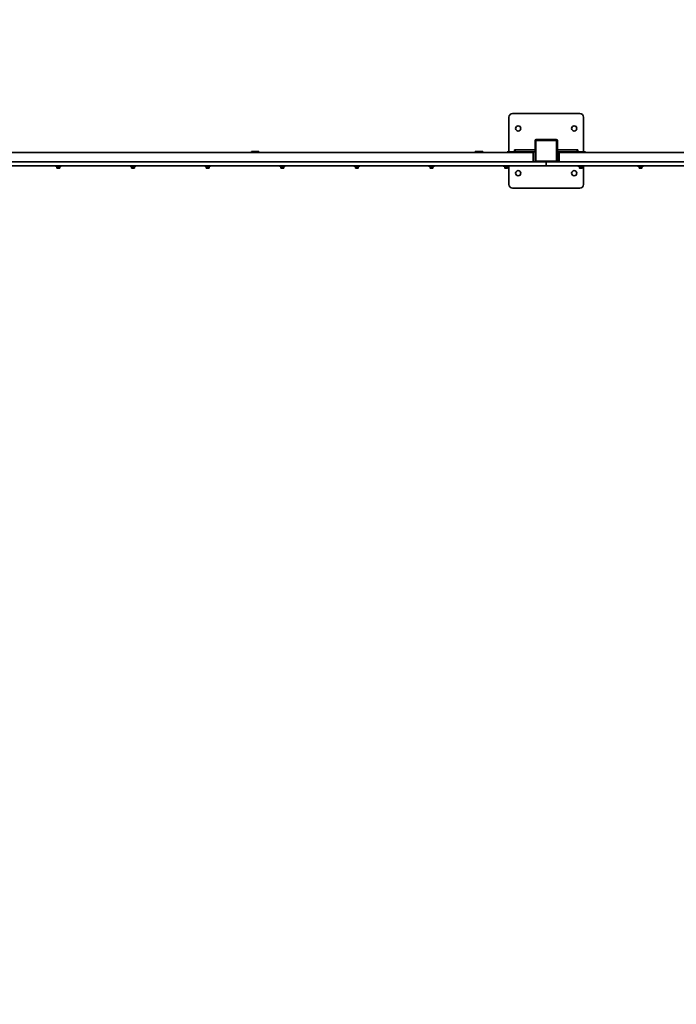
# Model space of a CAD drawing. Units: millimetres. Extents: x 1 to 203, y 1 to 174.
# Drawn here: x 53 to 66, y 129 to 148 of the extents above; entities that cross this region are included whole.
import ezdxf

# ---------------------------------------------------------------- set-up
doc = ezdxf.new("R2010")
doc.units = ezdxf.units.MM
doc.layers.add('-FORMAT-', color=7, linetype='Continuous')
doc.styles.add('SLDTEXTSTYLE1', font='TXT', dxfattribs={"width": 0.605})
doc.dimstyles.new('SLDDIMSTYLE1', dxfattribs={"dimtxt": 2, "dimasz": 2.5, "dimexe": 0, "dimexo": 0.0625, "dimgap": 0.5, "dimtad": 1, "dimdec": 0, "dimlfac": 140, "dimrnd": 1e-09, "dimzin": 12, "dimdsep": 46, "dimtxsty": 'SLDTEXTSTYLE1', "dimsah": 1, "dimcen": 0.09, "dimadec": 0, "dimazin": 3, "dimtfac": 1, "dimtdec": 0, "dimtofl": 0, "dimtmove": 0, "dimatfit": 3, "dimfxl": 1, "dimfrac": 2, "dimtolj": 1, "dimtzin": 12, "dimarcsym": 0})

# ---------------------------------------------------------------- blocks, each defined once
blk = doc.blocks.new('_D_8')
at = {"layer": '-FORMAT-', "color": 7, "transparency": 16777216}
for p, q in [((36.001, 146.761), (36.001, 156.515)), ((179.739, 130.204), (179.739, 156.515)), ((36.001, 155.515), (179.739, 155.515)), ((36.001, 130.232), (36.001, 144.761))]:
    blk.add_line(p, q, dxfattribs=at)
for points in [[(36.001, 155.515), (38.501, 155.115), (38.501, 155.915)], [(179.739, 155.515), (177.239, 155.915), (177.239, 155.115)]]:
    blk.add_solid(points, dxfattribs=at)
at = {"layer": '-FORMAT-', "color": 7, "transparency": 16777216, "insert": (104.05, 158.093), "char_height": 2, "attachment_point": 1, "rotation": 360, "style": 'SLDTEXTSTYLE1'}
blk.add_mtext('20123', dxfattribs=at)
blk = doc.blocks.new('_D_9')
at = {"layer": '-FORMAT-', "color": 7, "transparency": 16777216}
for p, q in [((35.001, 146.761), (35.001, 162.789)), ((180.739, 130.839), (180.739, 162.789)), ((35.001, 161.789), (180.739, 161.789)), ((35.001, 130.882), (35.001, 144.761))]:
    blk.add_line(p, q, dxfattribs=at)
for points in [[(35.001, 161.789), (37.501, 161.389), (37.501, 162.189)], [(180.739, 161.789), (178.239, 162.189), (178.239, 161.389)]]:
    blk.add_solid(points, dxfattribs=at)
at = {"layer": '-FORMAT-', "color": 7, "transparency": 16777216, "insert": (104.05, 164.367), "char_height": 2, "attachment_point": 1, "rotation": 360, "style": 'SLDTEXTSTYLE1'}
blk.add_mtext('20403', dxfattribs=at)

msp = doc.modelspace()

# ---------------------------------------------------------------- linework, layer by layer
at = {"color": 7, "linetype": 'Continuous', "lineweight": 35}
for p, q in [((62.45781, 146.18948), (62.45781, 145.52876)), ((63.81495, 146.26091), (62.52924, 146.26091)), ((63.88638, 145.52876), (63.88638, 146.18948)), ((62.95781, 145.35376), (62.95781, 145.73948)), ((62.97924, 145.76091), (63.36495, 145.76091)), ((63.38638, 145.73948), (63.38638, 145.35376)), ((62.56495, 145.56448), (62.56495, 145.52876)), ((62.56495, 145.56448), (62.95781, 145.56448)), ((63.77924, 145.56448), (63.38638, 145.56448)), ((63.77924, 145.52876), (63.77924, 145.56448)), ((52.27924, 145.51448), (62.92209, 145.51448)), ((57.52924, 145.53591), (57.52924, 145.51448)), ((57.67209, 145.53591), (57.52924, 145.53591)), ((57.67209, 145.51448), (57.67209, 145.53591)), ((61.81495, 145.53591), (61.81495, 145.51448)), ((61.95781, 145.53591), (61.81495, 145.53591)), ((61.95781, 145.51448), (61.95781, 145.53591)), ((62.42209, 145.52876), (62.42209, 145.51448)), ((62.42209, 145.52876), (62.95781, 145.52876)), ((62.92209, 145.33591), (62.92209, 145.52876)), ((63.77495, 145.52876), (63.38638, 145.52876)), ((63.42209, 145.33591), (63.42209, 145.52876)), ((63.42209, 145.51448), (74.06495, 145.51448)), ((63.77495, 145.52876), (63.92209, 145.52876)), ((63.92209, 145.52876), (63.92209, 145.51448)), ((108.00781, 145.33233), (51.83638, 145.33233)), ((107.74352, 145.26091), (52.02924, 145.26091)), ((52.27924, 145.33591), (62.92209, 145.33591)), ((53.77865, 145.26091), (53.77865, 145.24948)), ((53.89008, 145.24948), (53.77865, 145.24948)), ((53.79865, 145.24805), (53.79865, 145.24376)), ((53.86865, 145.24233), (53.80008, 145.24233)), ((53.80722, 145.21512), (53.80586, 145.24098)), ((53.86008, 145.21376), (53.80864, 145.21376)), ((53.82008, 145.33591), (53.82008, 145.33233)), ((53.84865, 145.33533), (53.84865, 145.33591)), ((53.86286, 145.24098), (53.86151, 145.21512)), ((53.87008, 145.24376), (53.87008, 145.24805)), ((53.89008, 145.24948), (53.89008, 145.26091)), ((55.20722, 145.26091), (55.20722, 145.24948)), ((55.31865, 145.24948), (55.20722, 145.24948)), ((55.22722, 145.24805), (55.22722, 145.24376)), ((55.29722, 145.24233), (55.22865, 145.24233)), ((55.23579, 145.21512), (55.23443, 145.24098)), ((55.28865, 145.21376), (55.23721, 145.21376)), ((55.24865, 145.33591), (55.24865, 145.33233)), ((55.27722, 145.33533), (55.27722, 145.33591)), ((55.29143, 145.24098), (55.29008, 145.21512)), ((55.29865, 145.24376), (55.29865, 145.24805)), ((55.31865, 145.24948), (55.31865, 145.26091)), ((56.63579, 145.26091), (56.63579, 145.24948)), ((56.74722, 145.24948), (56.63579, 145.24948)), ((56.65579, 145.24805), (56.65579, 145.24376)), ((56.72579, 145.24233), (56.65722, 145.24233)), ((56.66436, 145.21512), (56.663, 145.24098)), ((56.71722, 145.21376), (56.66579, 145.21376)), ((56.67722, 145.33591), (56.67722, 145.33233)), ((56.70579, 145.33533), (56.70579, 145.33591)), ((56.72, 145.24098), (56.71865, 145.21512)), ((56.72722, 145.24376), (56.72722, 145.24805)), ((56.74722, 145.24948), (56.74722, 145.26091)), ((58.06436, 145.26091), (58.06436, 145.24948)), ((58.17579, 145.24948), (58.06436, 145.24948)), ((58.08436, 145.24805), (58.08436, 145.24376)), ((58.15436, 145.24233), (58.08579, 145.24233)), ((58.09293, 145.21512), (58.09158, 145.24098)), ((58.14579, 145.21376), (58.09436, 145.21376)), ((58.10579, 145.33591), (58.10579, 145.33233)), ((58.13436, 145.33533), (58.13436, 145.33591)), ((58.14858, 145.24098), (58.14722, 145.21512)), ((58.15579, 145.24376), (58.15579, 145.24805)), ((58.17579, 145.24948), (58.17579, 145.26091)), ((59.49293, 145.26091), (59.49293, 145.24948)), ((59.60436, 145.24948), (59.49293, 145.24948)), ((59.51293, 145.24805), (59.51293, 145.24376)), ((59.58293, 145.24233), (59.51436, 145.24233)), ((59.5215, 145.21512), (59.52015, 145.24098)), ((59.57437, 145.21376), (59.52293, 145.21376)), ((59.53436, 145.33591), (59.53436, 145.33233)), ((59.56293, 145.33533), (59.56293, 145.33591)), ((59.57715, 145.24098), (59.57579, 145.21512)), ((59.58436, 145.24376), (59.58436, 145.24805)), ((59.60436, 145.24948), (59.60436, 145.26091)), ((60.9215, 145.26091), (60.9215, 145.24948)), ((61.03293, 145.24948), (60.9215, 145.24948)), ((60.9415, 145.24805), (60.9415, 145.24376)), ((61.0115, 145.24233), (60.94293, 145.24233)), ((60.95007, 145.21512), (60.94872, 145.24098)), ((61.00294, 145.21376), (60.9515, 145.21376)), ((60.96293, 145.33591), (60.96293, 145.33233)), ((60.9915, 145.33533), (60.9915, 145.33591)), ((61.00572, 145.24098), (61.00436, 145.21512)), ((61.01293, 145.24376), (61.01293, 145.24805)), ((61.03293, 145.24948), (61.03293, 145.26091)), ((62.35008, 145.26091), (62.35008, 145.24948)), ((62.4615, 145.24948), (62.35008, 145.24948)), ((62.37008, 145.24805), (62.37008, 145.24376)), ((62.44008, 145.24233), (62.3715, 145.24233)), ((62.37864, 145.21512), (62.37729, 145.24098)), ((62.43151, 145.21376), (62.38007, 145.21376)), ((62.3915, 145.33591), (62.3915, 145.33233)), ((62.42008, 145.33533), (62.42008, 145.33591)), ((62.43429, 145.24098), (62.43293, 145.21512)), ((62.4415, 145.24376), (62.4415, 145.24805)), ((62.45781, 145.33591), (62.45781, 145.33233)), ((62.45781, 145.24948), (62.45781, 144.90376)), ((62.4615, 145.24948), (62.4615, 145.26091)), ((63.17209, 145.33233), (63.17209, 145.26091)), ((63.42209, 145.33591), (74.06495, 145.33591)), ((63.77865, 145.26091), (63.77865, 145.24948)), ((63.89008, 145.24948), (63.77865, 145.24948)), ((63.79865, 145.24805), (63.79865, 145.24376)), ((63.86865, 145.24233), (63.80008, 145.24233)), ((63.80722, 145.21512), (63.80586, 145.24098)), ((63.86008, 145.21376), (63.80864, 145.21376)), ((63.82008, 145.33591), (63.82008, 145.33233)), ((63.84865, 145.33533), (63.84865, 145.33591)), ((63.86286, 145.24098), (63.86151, 145.21512)), ((63.87008, 145.24376), (63.87008, 145.24805)), ((63.88638, 145.33233), (63.88638, 145.33591)), ((63.88638, 144.90376), (63.88638, 145.24948)), ((63.89008, 145.24948), (63.89008, 145.26091)), ((64.9215, 145.26091), (64.9215, 145.24948)), ((65.03293, 145.24948), (64.9215, 145.24948)), ((64.9415, 145.24805), (64.9415, 145.24376)), ((65.0115, 145.24233), (64.94293, 145.24233)), ((64.95007, 145.21512), (64.94872, 145.24098)), ((65.00294, 145.21376), (64.9515, 145.21376)), ((64.96293, 145.33591), (64.96293, 145.33233)), ((64.9915, 145.33533), (64.9915, 145.33591)), ((65.00572, 145.24098), (65.00436, 145.21512)), ((65.01293, 145.24376), (65.01293, 145.24805)), ((65.03293, 145.24948), (65.03293, 145.26091)), ((62.52924, 144.83233), (63.81495, 144.83233))]:
    msp.add_line(p, q, dxfattribs=at)
at = {"color": 8, "linetype": 'Continuous', "lineweight": 18}
for p, q in [((63.38638, 145.73948), (62.95781, 145.73948)), ((62.97924, 145.33233), (62.97924, 145.76091)), ((63.36495, 145.33233), (63.36495, 145.76091)), ((62.58638, 145.56448), (62.58638, 145.52876)), ((63.75781, 145.52876), (63.75781, 145.56448)), ((57.54352, 145.51448), (57.54352, 145.53591)), ((57.65781, 145.53591), (57.65781, 145.51448)), ((61.82924, 145.51448), (61.82924, 145.53591)), ((61.94352, 145.53591), (61.94352, 145.51448)), ((53.87008, 145.24805), (53.79865, 145.24805)), ((53.79865, 145.24376), (53.87008, 145.24376)), ((53.83365, 145.24098), (53.80657, 145.24098)), ((53.80657, 145.24098), (53.80793, 145.21512)), ((53.80793, 145.21512), (53.83365, 145.21512)), ((53.83365, 145.21512), (53.83365, 145.24098)), ((53.86215, 145.24098), (53.83507, 145.24098)), ((53.83507, 145.24098), (53.83507, 145.21512)), ((53.83507, 145.21512), (53.86079, 145.21512)), ((53.86079, 145.21512), (53.86215, 145.24098)), ((55.29865, 145.24805), (55.22722, 145.24805)), ((55.22722, 145.24376), (55.29865, 145.24376)), ((55.26222, 145.24098), (55.23515, 145.24098)), ((55.23515, 145.24098), (55.2365, 145.21512)), ((55.2365, 145.21512), (55.26222, 145.21512)), ((55.26222, 145.21512), (55.26222, 145.24098)), ((55.29072, 145.24098), (55.26365, 145.24098)), ((55.26365, 145.24098), (55.26365, 145.21512)), ((55.26365, 145.21512), (55.28936, 145.21512)), ((55.28936, 145.21512), (55.29072, 145.24098)), ((56.72722, 145.24805), (56.65579, 145.24805)), ((56.65579, 145.24376), (56.72722, 145.24376)), ((56.69079, 145.24098), (56.66372, 145.24098)), ((56.66372, 145.24098), (56.66507, 145.21512)), ((56.66507, 145.21512), (56.69079, 145.21512)), ((56.69079, 145.21512), (56.69079, 145.24098)), ((56.71929, 145.24098), (56.69222, 145.24098)), ((56.69222, 145.24098), (56.69222, 145.21512)), ((56.69222, 145.21512), (56.71794, 145.21512)), ((56.71794, 145.21512), (56.71929, 145.24098)), ((58.15579, 145.24805), (58.08436, 145.24805)), ((58.08436, 145.24376), (58.15579, 145.24376)), ((58.11936, 145.24098), (58.09229, 145.24098)), ((58.09229, 145.24098), (58.09364, 145.21512)), ((58.09364, 145.21512), (58.11936, 145.21512)), ((58.11936, 145.21512), (58.11936, 145.24098)), ((58.14786, 145.24098), (58.12079, 145.24098)), ((58.12079, 145.24098), (58.12079, 145.21512)), ((58.12079, 145.21512), (58.14651, 145.21512)), ((58.14651, 145.21512), (58.14786, 145.24098)), ((59.58436, 145.24805), (59.51293, 145.24805)), ((59.51293, 145.24376), (59.58436, 145.24376)), ((59.54793, 145.24098), (59.52086, 145.24098)), ((59.52086, 145.24098), (59.52222, 145.21512)), ((59.52222, 145.21512), (59.54793, 145.21512)), ((59.54793, 145.21512), (59.54793, 145.24098)), ((59.57643, 145.24098), (59.54936, 145.24098)), ((59.54936, 145.24098), (59.54936, 145.21512)), ((59.54936, 145.21512), (59.57508, 145.21512)), ((59.57508, 145.21512), (59.57643, 145.24098)), ((61.01293, 145.24805), (60.9415, 145.24805)), ((60.9415, 145.24376), (61.01293, 145.24376)), ((60.97651, 145.24098), (60.94943, 145.24098)), ((60.94943, 145.24098), (60.95079, 145.21512)), ((60.95079, 145.21512), (60.97651, 145.21512)), ((60.97651, 145.21512), (60.97651, 145.24098)), ((61.00501, 145.24098), (60.97793, 145.24098)), ((60.97793, 145.24098), (60.97793, 145.21512)), ((60.97793, 145.21512), (61.00365, 145.21512)), ((61.00365, 145.21512), (61.00501, 145.24098)), ((62.4415, 145.24805), (62.37008, 145.24805)), ((62.37008, 145.24376), (62.4415, 145.24376)), ((62.40508, 145.24098), (62.378, 145.24098)), ((62.378, 145.24098), (62.37936, 145.21512)), ((62.37936, 145.21512), (62.40508, 145.21512)), ((62.40508, 145.21512), (62.40508, 145.24098)), ((62.43358, 145.24098), (62.4065, 145.24098)), ((62.4065, 145.24098), (62.4065, 145.21512)), ((62.4065, 145.21512), (62.43222, 145.21512)), ((62.43222, 145.21512), (62.43358, 145.24098)), ((62.95781, 145.35376), (63.38638, 145.35376)), ((63.87008, 145.24805), (63.79865, 145.24805)), ((63.79865, 145.24376), (63.87008, 145.24376)), ((63.83365, 145.24098), (63.80657, 145.24098)), ((63.80657, 145.24098), (63.80793, 145.21512)), ((63.80793, 145.21512), (63.83365, 145.21512)), ((63.83365, 145.21512), (63.83365, 145.24098)), ((63.86215, 145.24098), (63.83507, 145.24098)), ((63.83507, 145.24098), (63.83507, 145.21512)), ((63.83507, 145.21512), (63.86079, 145.21512)), ((63.86079, 145.21512), (63.86215, 145.24098)), ((65.01293, 145.24805), (64.9415, 145.24805)), ((64.9415, 145.24376), (65.01293, 145.24376)), ((64.97651, 145.24098), (64.94943, 145.24098)), ((64.94943, 145.24098), (64.95079, 145.21512)), ((64.95079, 145.21512), (64.97651, 145.21512)), ((64.97651, 145.21512), (64.97651, 145.24098)), ((65.00501, 145.24098), (64.97793, 145.24098)), ((64.97793, 145.24098), (64.97793, 145.21512)), ((64.97793, 145.21512), (65.00365, 145.21512)), ((65.00365, 145.21512), (65.00501, 145.24098))]:
    msp.add_line(p, q, dxfattribs=at)
at = {"color": 7, "linetype": 'Continuous', "lineweight": 35}
for centre in [(62.63638, 145.97519), (63.70781, 145.97519), (62.63638, 145.11805), (63.70781, 145.11805)]:
    msp.add_circle(centre, 0.05, dxfattribs=at)
for centre, radius, start, end in [((62.52924, 146.18948), 0.07143, 90, 180), ((63.81495, 146.18948), 0.07143, 360, 90), ((62.97924, 145.73948), 0.02143, 90, 180), ((63.36495, 145.73948), 0.02143, 360, 90), ((53.80008, 145.24805), 0.00143, 90, 180), ((53.80008, 145.24376), 0.00143, 180, 270), ((53.80443, 145.24091), 0.00143, 3, 90), ((53.80864, 145.21519), 0.00143, 183, 270), ((53.86008, 145.21519), 0.00143, 270, 357), ((53.86429, 145.24091), 0.00143, 90, 177), ((53.86865, 145.24805), 0.00143, 360, 90), ((53.86865, 145.24376), 0.00143, 270, 0), ((55.22865, 145.24805), 0.00143, 90, 180), ((55.22865, 145.24376), 0.00143, 180, 270), ((55.23301, 145.24091), 0.00143, 3, 90), ((55.23721, 145.21519), 0.00143, 183, 270), ((55.28865, 145.21519), 0.00143, 270, 357), ((55.29286, 145.24091), 0.00143, 90, 177), ((55.29722, 145.24805), 0.00143, 0, 90), ((55.29722, 145.24376), 0.00143, 270, 360), ((56.65722, 145.24805), 0.00143, 90, 180), ((56.65722, 145.24376), 0.00143, 180, 270), ((56.66158, 145.24091), 0.00143, 3, 90), ((56.66579, 145.21519), 0.00143, 183, 270), ((56.71722, 145.21519), 0.00143, 270, 357), ((56.72143, 145.24091), 0.00143, 90, 177), ((56.72579, 145.24805), 0.00143, 0, 90), ((56.72579, 145.24376), 0.00143, 270, 0), ((58.08579, 145.24805), 0.00143, 90, 180), ((58.08579, 145.24376), 0.00143, 180, 270), ((58.09015, 145.24091), 0.00143, 3, 90), ((58.09436, 145.21519), 0.00143, 183, 270), ((58.14579, 145.21519), 0.00143, 270, 357), ((58.15, 145.24091), 0.00143, 90, 177), ((58.15436, 145.24805), 0.00143, 0, 90), ((58.15436, 145.24376), 0.00143, 270, 0), ((59.51436, 145.24805), 0.00143, 90, 180), ((59.51436, 145.24376), 0.00143, 180, 270), ((59.51872, 145.24091), 0.00143, 3, 90), ((59.52293, 145.21519), 0.00143, 183, 270), ((59.57437, 145.21519), 0.00143, 270, 357), ((59.57857, 145.24091), 0.00143, 90, 177), ((59.58293, 145.24805), 0.00143, 0, 90), ((59.58293, 145.24376), 0.00143, 270, 0), ((60.94293, 145.24805), 0.00143, 90, 180), ((60.94293, 145.24376), 0.00143, 180, 270), ((60.94729, 145.24091), 0.00143, 3, 90), ((60.9515, 145.21519), 0.00143, 183, 270), ((61.00294, 145.21519), 0.00143, 270, 357), ((61.00715, 145.24091), 0.00143, 90, 177), ((61.0115, 145.24805), 0.00143, 360, 90), ((61.0115, 145.24376), 0.00143, 270, 0), ((62.3715, 145.24805), 0.00143, 90, 180), ((62.3715, 145.24376), 0.00143, 180, 270), ((62.37586, 145.24091), 0.00143, 3, 90), ((62.38007, 145.21519), 0.00143, 183, 270), ((62.43151, 145.21519), 0.00143, 270, 357), ((62.43572, 145.24091), 0.00143, 90, 177), ((62.44008, 145.24805), 0.00143, 360, 90), ((62.44008, 145.24376), 0.00143, 270, 0), ((62.97924, 145.35376), 0.02143, 180, 270), ((63.36495, 145.35376), 0.02143, 270, 360), ((63.80008, 145.24805), 0.00143, 90, 180), ((63.80008, 145.24376), 0.00143, 180, 270), ((63.80443, 145.24091), 0.00143, 3, 90), ((63.80864, 145.21519), 0.00143, 183, 270), ((63.86008, 145.21519), 0.00143, 270, 357), ((63.86429, 145.24091), 0.00143, 90, 177), ((63.86865, 145.24805), 0.00143, 0, 90), ((63.86865, 145.24376), 0.00143, 270, 0), ((64.94293, 145.24805), 0.00143, 90, 180), ((64.94293, 145.24376), 0.00143, 180, 270), ((64.94729, 145.24091), 0.00143, 3, 90), ((64.9515, 145.21519), 0.00143, 183, 270), ((65.00294, 145.21519), 0.00143, 270, 357), ((65.00715, 145.24091), 0.00143, 90, 177), ((65.0115, 145.24805), 0.00143, 0, 90), ((65.0115, 145.24376), 0.00143, 270, 0), ((62.52924, 144.90376), 0.07143, 180, 270), ((63.81495, 144.90376), 0.07143, 270, 360)]:
    msp.add_arc(centre, radius, start, end, dxfattribs=at)
at = {"color": 8, "linetype": 'Continuous', "lineweight": 18}
for centre, radius, start, end in [((53.80536, 145.24121), 0.00123, 349.411311, 66.15729), ((53.80757, 145.21958), 0.00448, 265.433688, 274.566312), ((53.80914, 145.21489), 0.00123, 169.411311, 246.15729), ((53.83244, 145.24121), 0.00123, 349.411311, 66.15729), ((53.83486, 145.21489), 0.00123, 169.411311, 246.15729), ((53.83436, 145.23691), 0.02181, 268.125733, 271.874267), ((53.83386, 145.21489), 0.00123, 293.84271, 10.588689), ((53.83629, 145.24121), 0.00123, 113.84271, 190.588689), ((53.85958, 145.21489), 0.00123, 293.84271, 10.588689), ((53.86115, 145.21958), 0.00448, 265.433688, 274.566312), ((53.86336, 145.24121), 0.00123, 113.84271, 190.588689), ((55.23393, 145.24121), 0.00123, 349.411311, 66.15729), ((55.23614, 145.21958), 0.00448, 265.433688, 274.566312), ((55.23771, 145.21489), 0.00123, 169.411311, 246.15729), ((55.26101, 145.24121), 0.00123, 349.411311, 66.15729), ((55.26343, 145.21489), 0.00123, 169.411311, 246.15729), ((55.26293, 145.23691), 0.02181, 268.125733, 271.874267), ((55.26243, 145.21489), 0.00123, 293.84271, 10.588689), ((55.26486, 145.24121), 0.00123, 113.84271, 190.588689), ((55.28815, 145.21489), 0.00123, 293.84271, 10.588689), ((55.28972, 145.21958), 0.00448, 265.433688, 274.566312), ((55.29193, 145.24121), 0.00123, 113.84271, 190.588689), ((56.66251, 145.24121), 0.00123, 349.411311, 66.15729), ((56.66472, 145.21958), 0.00448, 265.433688, 274.566312), ((56.66628, 145.21489), 0.00123, 169.411311, 246.15729), ((56.68958, 145.24121), 0.00123, 349.411311, 66.15729), ((56.692, 145.21489), 0.00123, 169.411311, 246.15729), ((56.6915, 145.23691), 0.02181, 268.125733, 271.874267), ((56.69101, 145.21489), 0.00123, 293.84271, 10.588689), ((56.69343, 145.24121), 0.00123, 113.84271, 190.588689), ((56.71672, 145.21489), 0.00123, 293.84271, 10.588689), ((56.71829, 145.21958), 0.00448, 265.433688, 274.566312), ((56.7205, 145.24121), 0.00123, 113.84271, 190.588689), ((58.09108, 145.24121), 0.00123, 349.411311, 66.15729), ((58.09329, 145.21958), 0.00448, 265.433688, 274.566312), ((58.09486, 145.21489), 0.00123, 169.411311, 246.15729), ((58.11815, 145.24121), 0.00123, 349.411311, 66.15729), ((58.12057, 145.21489), 0.00123, 169.411311, 246.15729), ((58.12008, 145.23691), 0.02181, 268.125733, 271.874267), ((58.11958, 145.21489), 0.00123, 293.84271, 10.588689), ((58.122, 145.24121), 0.00123, 113.84271, 190.588689), ((58.1453, 145.21489), 0.00123, 293.84271, 10.588689), ((58.14686, 145.21958), 0.00448, 265.433688, 274.566312), ((58.14907, 145.24121), 0.00123, 113.84271, 190.588689), ((59.51965, 145.24121), 0.00123, 349.411311, 66.15729), ((59.52186, 145.21958), 0.00448, 265.433688, 274.566312), ((59.52343, 145.21489), 0.00123, 169.411311, 246.15729), ((59.54672, 145.24121), 0.00123, 349.411311, 66.15729), ((59.54915, 145.21489), 0.00123, 169.411311, 246.15729), ((59.54865, 145.23691), 0.02181, 268.125733, 271.874267), ((59.54815, 145.21489), 0.00123, 293.84271, 10.588689), ((59.55057, 145.24121), 0.00123, 113.84271, 190.588689), ((59.57387, 145.21489), 0.00123, 293.84271, 10.588689), ((59.57544, 145.21958), 0.00448, 265.433688, 274.566312), ((59.57765, 145.24121), 0.00123, 113.84271, 190.588689), ((60.94822, 145.24121), 0.00123, 349.411311, 66.15729), ((60.95043, 145.21958), 0.00448, 265.433688, 274.566312), ((60.952, 145.21489), 0.00123, 169.411311, 246.15729), ((60.97529, 145.24121), 0.00123, 349.411311, 66.15729), ((60.97772, 145.21489), 0.00123, 169.411311, 246.15729), ((60.97722, 145.23691), 0.02181, 268.125733, 271.874267), ((60.97672, 145.21489), 0.00123, 293.84271, 10.588689), ((60.97914, 145.24121), 0.00123, 113.84271, 190.588689), ((61.00244, 145.21489), 0.00123, 293.84271, 10.588689), ((61.00401, 145.21958), 0.00448, 265.433688, 274.566312), ((61.00622, 145.24121), 0.00123, 113.84271, 190.588689), ((62.37679, 145.24121), 0.00123, 349.411311, 66.15729), ((62.379, 145.21958), 0.00448, 265.433688, 274.566312), ((62.38057, 145.21489), 0.00123, 169.411311, 246.15729), ((62.40387, 145.24121), 0.00123, 349.411311, 66.15729), ((62.40629, 145.21489), 0.00123, 169.411311, 246.15729), ((62.40579, 145.23691), 0.02181, 268.125733, 271.874267), ((62.40529, 145.21489), 0.00123, 293.84271, 10.588689), ((62.40771, 145.24121), 0.00123, 113.84271, 190.588689), ((62.43101, 145.21489), 0.00123, 293.84271, 10.588689), ((62.43258, 145.21958), 0.00448, 265.433688, 274.566312), ((62.43479, 145.24121), 0.00123, 113.84271, 190.588689), ((63.80536, 145.24121), 0.00123, 349.411311, 66.15729), ((63.80757, 145.21958), 0.00448, 265.433688, 274.566312), ((63.80914, 145.21489), 0.00123, 169.411311, 246.15729), ((63.83244, 145.24121), 0.00123, 349.411311, 66.15729), ((63.83486, 145.21489), 0.00123, 169.411311, 246.15729), ((63.83436, 145.23691), 0.02181, 268.125733, 271.874267), ((63.83386, 145.21489), 0.00123, 293.84271, 10.588689), ((63.83629, 145.24121), 0.00123, 113.84271, 190.588689), ((63.85958, 145.21489), 0.00123, 293.84271, 10.588689), ((63.86115, 145.21958), 0.00448, 265.433688, 274.566312), ((63.86336, 145.24121), 0.00123, 113.84271, 190.588689), ((64.94822, 145.24121), 0.00123, 349.411311, 66.15729), ((64.95043, 145.21958), 0.00448, 265.433688, 274.566312), ((64.952, 145.21489), 0.00123, 169.411311, 246.15729), ((64.97529, 145.24121), 0.00123, 349.411311, 66.15729), ((64.97772, 145.21489), 0.00123, 169.411311, 246.15729), ((64.97722, 145.23691), 0.02181, 268.125733, 271.874267), ((64.97672, 145.21489), 0.00123, 293.84271, 10.588689), ((64.97914, 145.24121), 0.00123, 113.84271, 190.588689), ((65.00244, 145.21489), 0.00123, 293.84271, 10.588689), ((65.00401, 145.21958), 0.00448, 265.433688, 274.566312), ((65.00622, 145.24121), 0.00123, 113.84271, 190.588689)]:
    msp.add_arc(centre, radius, start, end, dxfattribs=at)
for centre, major_axis, ratio, start_param, end_param in [((53.8073, 145.24091), (0.00143, -0.00007), 0.02987389, 2.09911128, 3.14472672), ((53.83436, 145.24091), (0.00143, 0), 0.06040479, 1.04798861, 2.09360404), ((53.86143, 145.24091), (0.00143, 0.00007), 0.02987389, 6.28005124, 7.32566668), ((55.23587, 145.24091), (0.00143, -0.00007), 0.02987389, 2.09911128, 3.14472672), ((55.26293, 145.24091), (0.00143, 0), 0.06040479, 1.04798861, 2.09360404), ((55.29, 145.24091), (0.00143, 0.00007), 0.02987389, 6.28005124, 7.32566668), ((56.66444, 145.24091), (0.00143, -0.00007), 0.02987389, 2.09911128, 3.14472672), ((56.6915, 145.24091), (0.00143, 0), 0.06040479, 1.04798861, 2.09360404), ((56.71857, 145.24091), (0.00143, 0.00007), 0.02987389, 6.28005124, 7.32566668), ((58.09301, 145.24091), (0.00143, -0.00007), 0.02987389, 2.09911128, 3.14472672), ((58.12008, 145.24091), (0.00143, 0), 0.06040479, 1.04798861, 2.09360404), ((58.14714, 145.24091), (0.00143, 0.00007), 0.02987389, 6.28005124, 7.32566668), ((59.52158, 145.24091), (0.00143, -0.00007), 0.02987389, 2.09911128, 3.14472672), ((59.54865, 145.24091), (0.00143, 0), 0.06040479, 1.04798861, 2.09360404), ((59.57571, 145.24091), (0.00143, 0.00007), 0.02987389, 6.28005124, 7.32566668), ((60.95015, 145.24091), (0.00143, -0.00007), 0.02987389, 2.09911128, 3.14472672), ((60.97722, 145.24091), (0.00143, 0), 0.06040479, 1.04798861, 2.09360404), ((61.00428, 145.24091), (0.00143, 0.00007), 0.02987389, 6.28005124, 7.32566668), ((62.37872, 145.24091), (0.00143, -0.00007), 0.02987389, 2.09911128, 3.14472672), ((62.40579, 145.24091), (0.00143, 0), 0.06040479, 1.04798861, 2.09360404), ((62.43286, 145.24091), (0.00143, 0.00007), 0.02987389, 6.28005124, 7.32566668), ((63.8073, 145.24091), (0.00143, -0.00007), 0.02987389, 2.09911128, 3.14472672), ((63.83436, 145.24091), (0.00143, 0), 0.06040479, 1.04798861, 2.09360404), ((63.86143, 145.24091), (0.00143, 0.00007), 0.02987389, 6.28005124, 7.32566668), ((64.95015, 145.24091), (0.00143, -0.00007), 0.02987389, 2.09911128, 3.14472672), ((64.97722, 145.24091), (0.00143, 0), 0.06040479, 1.04798861, 2.09360404), ((65.00428, 145.24091), (0.00143, 0.00007), 0.02987389, 6.28005124, 7.32566668)]:
    msp.add_ellipse(centre, major_axis=major_axis, ratio=ratio, start_param=start_param, end_param=end_param, dxfattribs=at)
at = {"color": 7, "linetype": 'Continuous', "lineweight": 35}
for points, knots in [([(53.83821, 145.33233), (53.83874, 145.33242), (53.84113, 145.33279), (53.84476, 145.33352), (53.84773, 145.33448), (53.849, 145.33501), (53.84864, 145.33533), (53.84863, 145.33533)], [0, 0, 0, 0, 0.08672921, 0.39332507, 0.69992093, 0.99651665, 1, 1, 1, 1]), ([(53.85409, 145.3335), (53.85296, 145.33397), (53.85114, 145.33473), (53.84934, 145.33551), (53.84865, 145.33581)], [0, 0, 0, 0, 0.615486868, 1, 1, 1, 1]), ([(55.26678, 145.33233), (55.26731, 145.33242), (55.2697, 145.33279), (55.27333, 145.33352), (55.2763, 145.33448), (55.27757, 145.33501), (55.27721, 145.33533), (55.27721, 145.33533)], [0, 0, 0, 0, 0.08672937, 0.39332518, 0.69992099, 0.99651665, 1, 1, 1, 1]), ([(55.28266, 145.3335), (55.28153, 145.33397), (55.27971, 145.33473), (55.27791, 145.33551), (55.27722, 145.33581)], [0, 0, 0, 0, 0.61548687, 1, 1, 1, 1]), ([(56.69535, 145.33233), (56.69588, 145.33242), (56.69827, 145.33279), (56.7019, 145.33352), (56.70488, 145.33448), (56.70614, 145.33501), (56.70578, 145.33533), (56.70578, 145.33533)], [0, 0, 0, 0, 0.08672937, 0.39332518, 0.69992099, 0.99651665, 1, 1, 1, 1]), ([(56.71123, 145.3335), (56.71011, 145.33397), (56.70828, 145.33473), (56.70648, 145.33551), (56.70579, 145.33581)], [0, 0, 0, 0, 0.61548687, 1, 1, 1, 1]), ([(58.12393, 145.33233), (58.12445, 145.33242), (58.12684, 145.33279), (58.13047, 145.33352), (58.13345, 145.33448), (58.13471, 145.33501), (58.13435, 145.33533), (58.13435, 145.33533)], [0, 0, 0, 0, 0.08672937, 0.39332518, 0.69992099, 0.99651665, 1, 1, 1, 1]), ([(58.1398, 145.3335), (58.13868, 145.33397), (58.13685, 145.33473), (58.13505, 145.33551), (58.13436, 145.33581)], [0, 0, 0, 0, 0.61548687, 1, 1, 1, 1]), ([(59.5525, 145.33233), (59.55302, 145.33242), (59.55542, 145.33279), (59.55904, 145.33352), (59.56202, 145.33448), (59.56328, 145.33501), (59.56292, 145.33533), (59.56292, 145.33533)], [0, 0, 0, 0, 0.08672937, 0.39332518, 0.69992099, 0.99651665, 1, 1, 1, 1]), ([(59.56837, 145.3335), (59.56725, 145.33397), (59.56543, 145.33473), (59.56362, 145.33551), (59.56293, 145.33581)], [0, 0, 0, 0, 0.61548687, 1, 1, 1, 1]), ([(60.98107, 145.33233), (60.9816, 145.33242), (60.98399, 145.33279), (60.98761, 145.33352), (60.99059, 145.33448), (60.99186, 145.33501), (60.9915, 145.33533), (60.99149, 145.33533)], [0, 0, 0, 0, 0.08672937, 0.39332518, 0.69992099, 0.99651665, 1, 1, 1, 1]), ([(60.99694, 145.3335), (60.99582, 145.33397), (60.994, 145.33473), (60.9922, 145.33551), (60.9915, 145.33581)], [0, 0, 0, 0, 0.615486868, 1, 1, 1, 1]), ([(62.40964, 145.33233), (62.41017, 145.33242), (62.41256, 145.33279), (62.41618, 145.33352), (62.41916, 145.33448), (62.42043, 145.33501), (62.42007, 145.33533), (62.42006, 145.33533)], [0, 0, 0, 0, 0.08672937, 0.39332518, 0.69992099, 0.99651665, 1, 1, 1, 1]), ([(62.42551, 145.3335), (62.42439, 145.33397), (62.42257, 145.33473), (62.42077, 145.33551), (62.42008, 145.33581)], [0, 0, 0, 0, 0.615486868, 1, 1, 1, 1]), ([(63.83821, 145.33233), (63.83874, 145.33242), (63.84113, 145.33279), (63.84476, 145.33352), (63.84773, 145.33448), (63.849, 145.33501), (63.84864, 145.33533), (63.84863, 145.33533)], [0, 0, 0, 0, 0.08672937, 0.39332518, 0.69992099, 0.99651665, 1, 1, 1, 1]), ([(63.85409, 145.3335), (63.85296, 145.33397), (63.85114, 145.33473), (63.84934, 145.33551), (63.84865, 145.33581)], [0, 0, 0, 0, 0.61548687, 1, 1, 1, 1]), ([(64.98107, 145.33233), (64.9816, 145.33242), (64.98399, 145.33279), (64.98761, 145.33352), (64.99059, 145.33448), (64.99186, 145.33501), (64.9915, 145.33533), (64.99149, 145.33533)], [0, 0, 0, 0, 0.08672937, 0.39332518, 0.69992099, 0.99651665, 1, 1, 1, 1]), ([(64.99694, 145.3335), (64.99582, 145.33397), (64.994, 145.33473), (64.9922, 145.33551), (64.9915, 145.33581)], [0, 0, 0, 0, 0.61548687, 1, 1, 1, 1])]:
    msp.add_open_spline(points, degree=3, knots=knots, dxfattribs=at)

# ---------------------------------------------------------------- dimensions: what is measured, and where the dimension line sits
at = {"layer": '-FORMAT-', "color": 7}
for base, p1, p2, picture, middle in [((180.73889, 161.78879), (35.00068, 129.88235), (180.73889, 129.8395), '_D_9', (107.86979, 161.78879)), ((179.73889, 155.51477), (36.00067, 129.23233), (179.73889, 129.2038), '_D_8', (107.86978, 155.51477))]:
    dim = msp.add_linear_dim(base=base, p1=p1, p2=p2, angle=360, dimstyle='SLDDIMSTYLE1', dxfattribs=at)
    dim.commit()
    dim.dimension.update_dxf_attribs({"geometry": picture, "text_midpoint": middle, "dimtype": 160})

doc.saveas('drawing.dxf')
